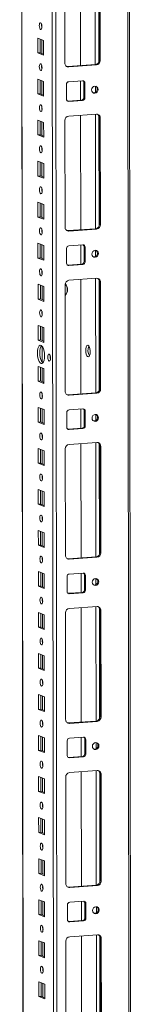
# Model space of a CAD drawing. Units: millimetres. Extents: x 18 to 11599, y -5 to 11622.
# Drawn here: x 8496 to 8563, y 2862 to 3454 of the extents above; entities that cross this region are included whole.
import ezdxf

# ---------------------------------------------------------------- set-up
doc = ezdxf.new("R2010")
doc.units = ezdxf.units.MM

msp = doc.modelspace()

# ---------------------------------------------------------------- linework, layer by layer
at = {"color": 8, "linetype": 'Continuous', "lineweight": 15}
for p, q in [((8559.763, 4429.314), (8561.988, 2557.373)), ((8498.601, 2561.559), (8496.386, 4424.84)), ((8514.535, 4426.121), (8516.798, 2522.412)), ((8518.893, 2522.273), (8516.63, 4426.269)), ((8541.427, 3495.457), (8541.509, 3426.684)), ((8543.523, 3494.566), (8543.602, 3428.138)), ((8509.397, 3449.301), (8509.396, 3450.803)), ((8509.416, 3433.405), (8509.407, 3441.644)), ((8509.427, 3424.644), (8509.425, 3426.146)), ((8509.446, 3408.748), (8509.436, 3416.986)), ((8541.524, 3413.695), (8541.528, 3410.006)), ((8509.456, 3399.986), (8509.454, 3401.488)), ((8509.475, 3384.09), (8509.465, 3392.329)), ((8541.544, 3396.826), (8541.626, 3328.053)), ((8543.64, 3395.936), (8543.719, 3329.508)), ((8509.485, 3375.328), (8509.484, 3376.831)), ((8509.504, 3359.432), (8509.494, 3367.671)), ((8509.515, 3350.671), (8509.513, 3352.173)), ((8509.534, 3334.775), (8509.524, 3343.014)), ((8509.544, 3326.013), (8509.542, 3327.515)), ((8509.563, 3310.117), (8509.553, 3318.356)), ((8541.641, 3315.065), (8541.646, 3311.375)), ((8509.573, 3301.355), (8509.572, 3302.858)), ((8541.661, 3298.195), (8541.743, 3229.422)), ((8543.758, 3297.305), (8543.837, 3230.877)), ((8509.592, 3285.459), (8509.582, 3293.698)), ((8509.603, 3276.698), (8509.601, 3278.2)), ((8509.622, 3260.802), (8509.612, 3269.041)), ((8509.637, 3247.822), (8509.626, 3257.445)), ((8509.651, 3236.144), (8509.641, 3244.383)), ((8509.661, 3227.382), (8509.659, 3228.885)), ((8509.68, 3211.486), (8509.67, 3219.725)), ((8541.759, 3216.434), (8541.763, 3212.745)), ((8509.691, 3202.725), (8509.689, 3204.227)), ((8541.779, 3199.565), (8541.86, 3130.792)), ((8543.875, 3198.674), (8543.954, 3132.246)), ((8509.709, 3186.829), (8509.7, 3195.068)), ((8509.72, 3178.067), (8509.718, 3179.569)), ((8509.739, 3162.171), (8509.729, 3170.41)), ((8509.749, 3153.409), (8509.747, 3154.912)), ((8509.768, 3137.514), (8509.758, 3145.752)), ((8509.778, 3128.752), (8509.777, 3130.254)), ((8509.797, 3112.856), (8509.788, 3121.095)), ((8541.876, 3117.803), (8541.88, 3114.114)), ((8509.808, 3104.094), (8509.806, 3105.596)), ((8509.827, 3088.198), (8509.817, 3096.437)), ((8541.896, 3100.934), (8541.978, 3032.161)), ((8543.992, 3100.044), (8544.071, 3033.616)), ((8509.837, 3079.437), (8509.835, 3080.939)), ((8509.856, 3063.541), (8509.846, 3071.779)), ((8509.866, 3054.779), (8509.865, 3056.281)), ((8509.885, 3038.883), (8509.875, 3047.122)), ((8509.896, 3030.121), (8509.894, 3031.624)), ((8509.915, 3014.225), (8509.905, 3022.464)), ((8541.993, 3019.173), (8541.997, 3015.484)), ((8509.925, 3005.464), (8509.923, 3006.966)), ((8542.013, 3002.304), (8542.095, 2933.531)), ((8544.109, 3001.413), (8544.188, 2934.985)), ((8509.944, 2989.568), (8509.934, 2997.807)), ((8509.954, 2980.806), (8509.953, 2982.308)), ((8509.973, 2964.91), (8509.963, 2973.149)), ((8509.984, 2956.148), (8509.982, 2957.651)), ((8510.003, 2940.252), (8509.993, 2948.491)), ((8510.013, 2931.491), (8510.011, 2932.993)), ((8510.032, 2915.595), (8510.022, 2923.834)), ((8542.11, 2920.542), (8542.115, 2916.853)), ((8510.042, 2906.833), (8510.04, 2908.335)), ((8542.13, 2903.673), (8542.212, 2834.9)), ((8544.227, 2902.783), (8544.306, 2836.355)), ((8510.061, 2890.937), (8510.051, 2899.176)), ((8510.072, 2882.175), (8510.07, 2883.678)), ((8510.09, 2866.279), (8510.081, 2874.518))]:
    msp.add_line(p, q, dxfattribs=at)
at = {"color": 7, "linetype": 'Continuous', "lineweight": 15}
for p, q in [((8563.006, 2525.562), (8560.743, 4429.383)), ((8496.261, 4424.831), (8498.513, 2529.607)), ((8523.255, 3427.593), (8523.179, 3491.703)), ((8532.537, 3494.829), (8532.619, 3426.056)), ((8543.871, 3429.316), (8543.795, 3493.426)), ((8544.377, 3493.199), (8544.453, 3429.089)), ((8507.027, 3433.701), (8507.017, 3442.578)), ((8507.017, 3442.578), (8510.509, 3441.214)), ((8508.4, 3442.037), (8508.41, 3433.799)), ((8510.509, 3441.214), (8510.519, 3432.337)), ((8507.027, 3433.701), (8508.41, 3433.799)), ((8510.519, 3432.337), (8507.027, 3433.701)), ((8508.41, 3433.799), (8510.518, 3432.975)), ((8524.98, 3425.517), (8541.57, 3426.688)), ((8542.152, 3426.461), (8525.562, 3425.29)), ((8541.57, 3426.688), (8542.152, 3426.461)), ((8544.453, 3429.089), (8543.871, 3429.316)), ((8525.562, 3425.29), (8524.98, 3425.517)), ((8507.056, 3409.043), (8507.046, 3417.92)), ((8507.046, 3417.92), (8510.538, 3416.556)), ((8508.429, 3417.38), (8508.439, 3409.141)), ((8510.538, 3416.556), (8510.548, 3407.679)), ((8524.203, 3405.959), (8524.192, 3414.836)), ((8525.573, 3416.413), (8533.868, 3416.998)), ((8532.63, 3416.911), (8532.643, 3405.344)), ((8534.67, 3415.844), (8535.252, 3415.616)), ((8534.681, 3406.967), (8534.67, 3415.844)), ((8535.252, 3415.616), (8535.263, 3406.74)), ((8507.056, 3409.043), (8508.439, 3409.141)), ((8510.548, 3407.679), (8507.056, 3409.043)), ((8508.439, 3409.141), (8510.548, 3408.317)), ((8524.763, 3404.81), (8525.005, 3404.804)), ((8525.005, 3404.804), (8533.3, 3405.39)), ((8525.587, 3404.577), (8525.005, 3404.804)), ((8533.882, 3405.163), (8525.587, 3404.577)), ((8533.882, 3405.163), (8533.3, 3405.39)), ((8535.263, 3406.74), (8534.681, 3406.967)), ((8525.597, 3395.7), (8542.187, 3396.871)), ((8507.086, 3384.386), (8507.075, 3393.262)), ((8507.075, 3393.262), (8510.567, 3391.898)), ((8508.458, 3392.722), (8508.468, 3384.483)), ((8510.567, 3391.898), (8510.578, 3383.022)), ((8523.372, 3328.962), (8523.296, 3393.072)), ((8532.654, 3396.198), (8532.736, 3327.425)), ((8544.494, 3394.568), (8543.912, 3394.796)), ((8543.989, 3330.686), (8543.912, 3394.796)), ((8544.494, 3394.568), (8544.571, 3330.458)), ((8507.086, 3384.386), (8508.468, 3384.483)), ((8510.578, 3383.022), (8507.086, 3384.386)), ((8508.468, 3384.483), (8510.577, 3383.66)), ((8507.115, 3359.728), (8507.104, 3368.605)), ((8507.104, 3368.605), (8510.597, 3367.241)), ((8508.488, 3368.064), (8508.497, 3359.826)), ((8510.597, 3367.241), (8510.607, 3358.364)), ((8507.115, 3359.728), (8508.497, 3359.826)), ((8510.607, 3358.364), (8507.115, 3359.728)), ((8508.497, 3359.826), (8510.606, 3359.002)), ((8507.144, 3335.07), (8507.134, 3343.947)), ((8507.134, 3343.947), (8510.626, 3342.583)), ((8508.517, 3343.407), (8508.527, 3335.168)), ((8510.626, 3342.583), (8510.636, 3333.706)), ((8507.144, 3335.07), (8508.527, 3335.168)), ((8510.636, 3333.706), (8507.144, 3335.07)), ((8508.527, 3335.168), (8510.636, 3334.344)), ((8525.098, 3326.886), (8541.687, 3328.057)), ((8525.68, 3326.659), (8525.098, 3326.886)), ((8542.269, 3327.83), (8525.68, 3326.659)), ((8541.687, 3328.057), (8542.269, 3327.83)), ((8544.571, 3330.458), (8543.989, 3330.686)), ((8507.174, 3310.413), (8507.163, 3319.289)), ((8507.163, 3319.289), (8510.655, 3317.925)), ((8508.546, 3318.749), (8508.556, 3310.51)), ((8510.655, 3317.925), (8510.666, 3309.049)), ((8524.32, 3307.328), (8524.309, 3316.205)), ((8525.69, 3317.782), (8533.985, 3318.368)), ((8532.747, 3318.28), (8532.761, 3306.713)), ((8534.787, 3317.213), (8535.369, 3316.986)), ((8534.798, 3308.336), (8534.787, 3317.213)), ((8535.369, 3316.986), (8535.38, 3308.109)), ((8507.174, 3310.413), (8508.556, 3310.51)), ((8510.666, 3309.049), (8507.174, 3310.413)), ((8508.556, 3310.51), (8510.665, 3309.687)), ((8535.38, 3308.109), (8534.798, 3308.336)), ((8524.88, 3306.18), (8525.122, 3306.174)), ((8525.122, 3306.174), (8533.417, 3306.759)), ((8525.704, 3305.947), (8525.122, 3306.174)), ((8533.999, 3306.532), (8525.704, 3305.947)), ((8533.999, 3306.532), (8533.417, 3306.759)), ((8525.715, 3297.07), (8542.304, 3298.241)), ((8532.772, 3297.568), (8532.853, 3228.795)), ((8507.203, 3285.755), (8507.192, 3294.632)), ((8507.192, 3294.632), (8510.684, 3293.268)), ((8508.576, 3294.092), (8508.585, 3285.853)), ((8510.684, 3293.268), (8510.695, 3284.391)), ((8523.49, 3230.332), (8523.414, 3294.441)), ((8544.612, 3295.938), (8544.03, 3296.165)), ((8544.106, 3232.055), (8544.03, 3296.165)), ((8544.612, 3295.938), (8544.688, 3231.828)), ((8507.203, 3285.755), (8508.585, 3285.853)), ((8510.695, 3284.391), (8507.203, 3285.755)), ((8508.585, 3285.853), (8510.694, 3285.029)), ((8507.232, 3261.097), (8507.222, 3269.974)), ((8507.222, 3269.974), (8510.714, 3268.61)), ((8508.605, 3269.434), (8508.615, 3261.195)), ((8510.714, 3268.61), (8510.724, 3259.733)), ((8507.232, 3261.097), (8508.615, 3261.195)), ((8510.724, 3259.733), (8507.232, 3261.097)), ((8508.615, 3261.195), (8510.724, 3260.371)), ((8507.262, 3236.44), (8507.251, 3245.317)), ((8507.251, 3245.317), (8510.743, 3243.953)), ((8508.634, 3244.776), (8508.644, 3236.537)), ((8510.743, 3243.953), (8510.754, 3235.076)), ((8507.262, 3236.44), (8508.644, 3236.537)), ((8510.754, 3235.076), (8507.262, 3236.44)), ((8508.644, 3236.537), (8510.753, 3235.714)), ((8544.688, 3231.828), (8544.106, 3232.055)), ((8525.215, 3228.256), (8541.805, 3229.427)), ((8525.797, 3228.028), (8525.215, 3228.256)), ((8542.387, 3229.199), (8525.797, 3228.028)), ((8541.805, 3229.427), (8542.387, 3229.199)), ((8507.291, 3211.782), (8507.28, 3220.659)), ((8507.28, 3220.659), (8510.772, 3219.295)), ((8508.664, 3220.119), (8508.673, 3211.88)), ((8525.807, 3219.152), (8534.102, 3219.737)), ((8532.864, 3219.65), (8532.878, 3208.082)), ((8510.772, 3219.295), (8510.783, 3210.418)), ((8524.437, 3208.698), (8524.427, 3217.575)), ((8534.904, 3218.583), (8535.486, 3218.355)), ((8534.915, 3209.706), (8534.904, 3218.583)), ((8535.486, 3218.355), (8535.497, 3209.479)), ((8507.291, 3211.782), (8508.673, 3211.88)), ((8510.783, 3210.418), (8507.291, 3211.782)), ((8508.673, 3211.88), (8510.782, 3211.056)), ((8524.997, 3207.549), (8525.239, 3207.543)), ((8525.239, 3207.543), (8533.534, 3208.129)), ((8525.821, 3207.316), (8525.239, 3207.543)), ((8534.116, 3207.901), (8525.821, 3207.316)), ((8534.116, 3207.901), (8533.534, 3208.129)), ((8535.497, 3209.479), (8534.915, 3209.706)), ((8507.32, 3187.124), (8507.31, 3196.001)), ((8507.31, 3196.001), (8510.802, 3194.637)), ((8523.607, 3131.701), (8523.531, 3195.811)), ((8525.832, 3198.439), (8542.422, 3199.61)), ((8532.889, 3198.937), (8532.971, 3130.164)), ((8544.729, 3197.307), (8544.147, 3197.534)), ((8544.223, 3133.425), (8544.147, 3197.534)), ((8544.729, 3197.307), (8544.805, 3133.197)), ((8508.693, 3195.461), (8508.703, 3187.222)), ((8510.802, 3194.637), (8510.812, 3185.761)), ((8507.32, 3187.124), (8508.703, 3187.222)), ((8510.812, 3185.761), (8507.32, 3187.124)), ((8508.703, 3187.222), (8510.811, 3186.398)), ((8507.349, 3162.467), (8507.339, 3171.344)), ((8507.339, 3171.344), (8510.831, 3169.98)), ((8508.722, 3170.803), (8508.732, 3162.564)), ((8510.831, 3169.98), (8510.842, 3161.103)), ((8507.349, 3162.467), (8508.732, 3162.564)), ((8510.842, 3161.103), (8507.349, 3162.467)), ((8508.732, 3162.564), (8510.841, 3161.741)), ((8507.379, 3137.809), (8507.368, 3146.686)), ((8507.368, 3146.686), (8510.86, 3145.322)), ((8508.751, 3146.146), (8508.761, 3137.907)), ((8510.86, 3145.322), (8510.871, 3136.445)), ((8507.379, 3137.809), (8508.761, 3137.907)), ((8510.871, 3136.445), (8507.379, 3137.809)), ((8508.761, 3137.907), (8510.87, 3137.083)), ((8525.332, 3129.625), (8541.922, 3130.796)), ((8542.504, 3130.569), (8525.914, 3129.398)), ((8541.922, 3130.796), (8542.504, 3130.569)), ((8544.805, 3133.197), (8544.223, 3133.425)), ((8525.914, 3129.398), (8525.332, 3129.625)), ((8507.408, 3113.152), (8507.397, 3122.028)), ((8507.397, 3122.028), (8510.89, 3120.664)), ((8508.781, 3121.488), (8508.791, 3113.249)), ((8510.89, 3120.664), (8510.9, 3111.788)), ((8524.554, 3110.067), (8524.544, 3118.944)), ((8525.925, 3120.521), (8534.219, 3121.107)), ((8532.981, 3121.019), (8532.995, 3109.452)), ((8535.022, 3119.952), (8535.604, 3119.725)), ((8535.032, 3111.075), (8535.022, 3119.952)), ((8535.604, 3119.725), (8535.614, 3110.848)), ((8507.408, 3113.152), (8508.791, 3113.249)), ((8510.9, 3111.788), (8507.408, 3113.152)), ((8508.791, 3113.249), (8510.899, 3112.425)), ((8525.115, 3108.918), (8525.357, 3108.913)), ((8525.357, 3108.913), (8533.651, 3109.498)), ((8525.939, 3108.685), (8525.357, 3108.913)), ((8534.233, 3109.271), (8525.939, 3108.685)), ((8534.233, 3109.271), (8533.651, 3109.498)), ((8535.614, 3110.848), (8535.032, 3111.075)), ((8525.949, 3099.809), (8542.539, 3100.98)), ((8507.437, 3088.494), (8507.427, 3097.371)), ((8507.427, 3097.371), (8510.919, 3096.007)), ((8508.81, 3096.83), (8508.82, 3088.592)), ((8510.919, 3096.007), (8510.929, 3087.13)), ((8523.724, 3033.07), (8523.648, 3097.18)), ((8533.006, 3100.307), (8533.088, 3031.534)), ((8544.846, 3098.677), (8544.264, 3098.904)), ((8544.34, 3034.794), (8544.264, 3098.904)), ((8544.846, 3098.677), (8544.922, 3034.567)), ((8507.437, 3088.494), (8508.82, 3088.592)), ((8510.929, 3087.13), (8507.437, 3088.494)), ((8508.82, 3088.592), (8510.929, 3087.768)), ((8507.467, 3063.836), (8507.456, 3072.713)), ((8507.456, 3072.713), (8510.948, 3071.349)), ((8508.839, 3072.173), (8508.849, 3063.934)), ((8510.948, 3071.349), (8510.959, 3062.472)), ((8507.467, 3063.836), (8508.849, 3063.934)), ((8510.959, 3062.472), (8507.467, 3063.836)), ((8508.849, 3063.934), (8510.958, 3063.11)), ((8507.496, 3039.179), (8507.485, 3048.055)), ((8507.485, 3048.055), (8510.978, 3046.691)), ((8508.869, 3047.515), (8508.878, 3039.276)), ((8510.978, 3046.691), (8510.988, 3037.815)), ((8507.496, 3039.179), (8508.878, 3039.276)), ((8510.988, 3037.815), (8507.496, 3039.179)), ((8508.878, 3039.276), (8510.987, 3038.453)), ((8525.449, 3030.995), (8542.039, 3032.166)), ((8526.031, 3030.767), (8525.449, 3030.995)), ((8542.621, 3031.938), (8526.031, 3030.767)), ((8542.039, 3032.166), (8542.621, 3031.938)), ((8544.922, 3034.567), (8544.34, 3034.794)), ((8507.525, 3014.521), (8507.515, 3023.398)), ((8507.515, 3023.398), (8511.007, 3022.034)), ((8508.898, 3022.857), (8508.908, 3014.619)), ((8511.007, 3022.034), (8511.017, 3013.157)), ((8524.672, 3011.437), (8524.661, 3020.313)), ((8526.042, 3021.89), (8534.337, 3022.476)), ((8533.099, 3022.389), (8533.112, 3010.821)), ((8535.139, 3021.321), (8535.721, 3021.094)), ((8535.149, 3012.445), (8535.139, 3021.321)), ((8535.721, 3021.094), (8535.731, 3012.217)), ((8507.525, 3014.521), (8508.908, 3014.619)), ((8511.017, 3013.157), (8507.525, 3014.521)), ((8508.908, 3014.619), (8511.017, 3013.795)), ((8535.731, 3012.217), (8535.149, 3012.445)), ((8525.232, 3010.288), (8525.474, 3010.282)), ((8525.474, 3010.282), (8533.769, 3010.868)), ((8526.056, 3010.055), (8525.474, 3010.282)), ((8534.351, 3010.64), (8526.056, 3010.055)), ((8534.351, 3010.64), (8533.769, 3010.868)), ((8526.066, 3001.178), (8542.656, 3002.349)), ((8533.123, 3001.676), (8533.205, 2932.903)), ((8507.555, 2989.863), (8507.544, 2998.74)), ((8507.544, 2998.74), (8511.036, 2997.376)), ((8508.927, 2998.2), (8508.937, 2989.961)), ((8511.036, 2997.376), (8511.047, 2988.499)), ((8523.841, 2934.44), (8523.765, 2998.55)), ((8544.963, 3000.046), (8544.381, 3000.273)), ((8544.457, 2936.163), (8544.381, 3000.273)), ((8544.963, 3000.046), (8545.039, 2935.936)), ((8507.555, 2989.863), (8508.937, 2989.961)), ((8511.047, 2988.499), (8507.555, 2989.863)), ((8508.937, 2989.961), (8511.046, 2989.137)), ((8507.584, 2965.206), (8507.573, 2974.082)), ((8507.573, 2974.082), (8511.065, 2972.718)), ((8508.957, 2973.542), (8508.966, 2965.303)), ((8511.065, 2972.718), (8511.076, 2963.842)), ((8507.584, 2965.206), (8508.966, 2965.303)), ((8511.076, 2963.842), (8507.584, 2965.206)), ((8508.966, 2965.303), (8511.075, 2964.48)), ((8507.613, 2940.548), (8507.603, 2949.425)), ((8507.603, 2949.425), (8511.095, 2948.061)), ((8508.986, 2948.885), (8508.996, 2940.646)), ((8511.095, 2948.061), (8511.105, 2939.184)), ((8507.613, 2940.548), (8508.996, 2940.646)), ((8511.105, 2939.184), (8507.613, 2940.548)), ((8508.996, 2940.646), (8511.105, 2939.822)), ((8545.039, 2935.936), (8544.457, 2936.163)), ((8525.566, 2932.364), (8542.156, 2933.535)), ((8526.148, 2932.137), (8525.566, 2932.364)), ((8542.738, 2933.308), (8526.148, 2932.137)), ((8542.156, 2933.535), (8542.738, 2933.308)), ((8507.643, 2915.89), (8507.632, 2924.767)), ((8507.632, 2924.767), (8511.124, 2923.403)), ((8509.015, 2924.227), (8509.025, 2915.988)), ((8526.159, 2923.26), (8534.454, 2923.845)), ((8533.216, 2923.758), (8533.23, 2912.191)), ((8511.124, 2923.403), (8511.135, 2914.526)), ((8524.789, 2912.806), (8524.778, 2921.683)), ((8535.256, 2922.691), (8535.838, 2922.464)), ((8535.267, 2913.814), (8535.256, 2922.691)), ((8535.838, 2922.464), (8535.849, 2913.587)), ((8507.643, 2915.89), (8509.025, 2915.988)), ((8511.135, 2914.526), (8507.643, 2915.89)), ((8509.025, 2915.988), (8511.134, 2915.164)), ((8525.349, 2911.657), (8525.591, 2911.652)), ((8525.591, 2911.652), (8533.886, 2912.237)), ((8526.173, 2911.424), (8525.591, 2911.652)), ((8534.468, 2912.01), (8526.173, 2911.424)), ((8534.468, 2912.01), (8533.886, 2912.237)), ((8535.849, 2913.587), (8535.267, 2913.814)), ((8507.672, 2891.233), (8507.661, 2900.11)), ((8507.661, 2900.11), (8511.153, 2898.746)), ((8523.959, 2835.809), (8523.882, 2899.919)), ((8526.184, 2902.547), (8542.773, 2903.719)), ((8533.24, 2903.046), (8533.322, 2834.273)), ((8545.08, 2901.415), (8544.498, 2901.643)), ((8544.575, 2837.533), (8544.498, 2901.643)), ((8545.08, 2901.415), (8545.157, 2837.306)), ((8509.044, 2899.569), (8509.054, 2891.33)), ((8511.153, 2898.746), (8511.164, 2889.869)), ((8507.672, 2891.233), (8509.054, 2891.33)), ((8511.164, 2889.869), (8507.672, 2891.233)), ((8509.054, 2891.33), (8511.163, 2890.507)), ((8507.701, 2866.575), (8507.691, 2875.452)), ((8507.691, 2875.452), (8511.183, 2874.088)), ((8509.074, 2874.912), (8509.084, 2866.673)), ((8511.183, 2874.088), (8511.193, 2865.211)), ((8507.701, 2866.575), (8509.084, 2866.673)), ((8511.193, 2865.211), (8507.701, 2866.575)), ((8509.084, 2866.673), (8511.192, 2865.849))]:
    msp.add_line(p, q, dxfattribs=at)
at = {"color": 7, "linetype": 'Continuous', "lineweight": 15, "flags": 128}
for points in [[(8508.756, 3447.715), (8508.444, 3447.994), (8508.179, 3448.547), (8508.001, 3449.288), (8507.938, 3450.104), (8507.999, 3450.873), (8508.175, 3451.476), (8508.439, 3451.822), (8508.751, 3451.857), (8509.063, 3451.578), (8509.328, 3451.026), (8509.505, 3450.285), (8509.568, 3449.468), (8509.507, 3448.699), (8509.331, 3448.096), (8509.067, 3447.751), (8508.756, 3447.715)], [(8508.785, 3423.057), (8508.473, 3423.337), (8508.208, 3423.889), (8508.031, 3424.63), (8507.968, 3425.447), (8508.029, 3426.215), (8508.205, 3426.818), (8508.468, 3427.164), (8508.78, 3427.2), (8509.092, 3426.92), (8509.357, 3426.368), (8509.534, 3425.627), (8509.597, 3424.81), (8509.536, 3424.042), (8509.36, 3423.439), (8509.097, 3423.093), (8508.785, 3423.057)], [(8524.367, 3425.562), (8524.531, 3425.533), (8524.98, 3425.517)], [(8543.207, 3411.739), (8543.058, 3410.927), (8542.635, 3410.217), (8542, 3409.717), (8541.251, 3409.505), (8540.501, 3409.612), (8539.865, 3410.021), (8539.44, 3410.671), (8539.29, 3411.463), (8539.438, 3412.275), (8539.861, 3412.985), (8540.496, 3413.484), (8541.246, 3413.697), (8541.995, 3413.59), (8542.631, 3413.181), (8543.056, 3412.531), (8543.207, 3411.739)], [(8508.814, 3398.4), (8508.502, 3398.679), (8508.237, 3399.231), (8508.06, 3399.972), (8507.997, 3400.789), (8508.058, 3401.558), (8508.234, 3402.16), (8508.498, 3402.506), (8508.809, 3402.542), (8509.121, 3402.263), (8509.386, 3401.71), (8509.564, 3400.969), (8509.627, 3400.153), (8509.566, 3399.384), (8509.39, 3398.781), (8509.126, 3398.435), (8508.814, 3398.4)], [(8508.844, 3373.742), (8508.532, 3374.021), (8508.267, 3374.574), (8508.089, 3375.315), (8508.026, 3376.131), (8508.087, 3376.9), (8508.263, 3377.503), (8508.527, 3377.849), (8508.839, 3377.884), (8509.151, 3377.605), (8509.416, 3377.053), (8509.593, 3376.312), (8509.656, 3375.495), (8509.595, 3374.727), (8509.419, 3374.124), (8509.155, 3373.778), (8508.844, 3373.742)], [(8508.873, 3349.084), (8508.561, 3349.364), (8508.296, 3349.916), (8508.119, 3350.657), (8508.056, 3351.474), (8508.117, 3352.242), (8508.293, 3352.845), (8508.556, 3353.191), (8508.868, 3353.227), (8509.18, 3352.947), (8509.445, 3352.395), (8509.622, 3351.654), (8509.685, 3350.837), (8509.624, 3350.069), (8509.448, 3349.466), (8509.185, 3349.12), (8508.873, 3349.084)], [(8508.902, 3324.427), (8508.59, 3324.706), (8508.325, 3325.258), (8508.148, 3325.999), (8508.085, 3326.816), (8508.146, 3327.585), (8508.322, 3328.188), (8508.586, 3328.533), (8508.897, 3328.569), (8509.209, 3328.29), (8509.474, 3327.737), (8509.652, 3326.997), (8509.715, 3326.18), (8509.653, 3325.411), (8509.478, 3324.808), (8509.214, 3324.463), (8508.902, 3324.427)], [(8524.485, 3326.932), (8524.648, 3326.902), (8525.098, 3326.886)], [(8543.324, 3313.109), (8543.176, 3312.296), (8542.752, 3311.586), (8542.117, 3311.087), (8541.368, 3310.874), (8540.618, 3310.981), (8539.982, 3311.391), (8539.557, 3312.041), (8539.407, 3312.832), (8539.555, 3313.645), (8539.979, 3314.355), (8540.613, 3314.854), (8541.363, 3315.066), (8542.112, 3314.96), (8542.748, 3314.55), (8543.174, 3313.9), (8543.324, 3313.109)], [(8508.931, 3299.769), (8508.619, 3300.048), (8508.355, 3300.601), (8508.177, 3301.342), (8508.114, 3302.159), (8508.175, 3302.927), (8508.351, 3303.53), (8508.615, 3303.876), (8508.927, 3303.912), (8509.239, 3303.632), (8509.503, 3303.08), (8509.681, 3302.339), (8509.744, 3301.522), (8509.683, 3300.754), (8509.507, 3300.151), (8509.243, 3299.805), (8508.931, 3299.769)], [(8508.961, 3275.111), (8508.649, 3275.391), (8508.384, 3275.943), (8508.206, 3276.684), (8508.144, 3277.501), (8508.205, 3278.269), (8508.38, 3278.872), (8508.644, 3279.218), (8508.956, 3279.254), (8509.268, 3278.974), (8509.533, 3278.422), (8509.71, 3277.681), (8509.773, 3276.864), (8509.712, 3276.096), (8509.536, 3275.493), (8509.272, 3275.147), (8508.961, 3275.111)], [(8508.994, 3247.1), (8508.442, 3247.501), (8507.926, 3248.244), (8507.483, 3249.279), (8507.143, 3250.535), (8506.928, 3251.926), (8506.854, 3253.359), (8506.925, 3254.734), (8507.136, 3255.959), (8507.474, 3256.95), (8507.915, 3257.64), (8508.429, 3257.981), (8508.981, 3257.95), (8509.534, 3257.549), (8510.049, 3256.806), (8510.492, 3255.771), (8510.833, 3254.515), (8511.047, 3253.124), (8511.122, 3251.691), (8511.051, 3250.316), (8510.839, 3249.091), (8510.501, 3248.1), (8510.06, 3247.41), (8509.546, 3247.069), (8508.994, 3247.1)], [(8509.313, 3257.754), (8509.298, 3257.737), (8508.857, 3257.048), (8508.519, 3256.057), (8508.307, 3254.832), (8508.236, 3253.456), (8508.31, 3252.024), (8508.525, 3250.632), (8508.866, 3249.376), (8509.309, 3248.341), (8509.824, 3247.598), (8510.045, 3247.394)], [(8537.094, 3257.961), (8536.653, 3257.947), (8536.261, 3257.559), (8535.959, 3256.841), (8535.781, 3255.871), (8535.745, 3254.753), (8535.856, 3253.608), (8536.102, 3252.561), (8536.455, 3251.726), (8536.879, 3251.192), (8537.326, 3251.017), (8537.748, 3251.221), (8538.1, 3251.781), (8538.343, 3252.637), (8538.452, 3253.696), (8538.414, 3254.842), (8538.233, 3255.953), (8537.929, 3256.908), (8537.535, 3257.602), (8537.094, 3257.961)], [(8513.84, 3248.535), (8513.525, 3248.817), (8513.257, 3249.376), (8513.077, 3250.126), (8513.013, 3250.953), (8513.075, 3251.73), (8513.253, 3252.34), (8513.52, 3252.69), (8513.835, 3252.726), (8514.151, 3252.444), (8514.419, 3251.885), (8514.599, 3251.135), (8514.662, 3250.309), (8514.6, 3249.531), (8514.423, 3248.921), (8514.156, 3248.571), (8513.84, 3248.535)], [(8509.019, 3225.796), (8508.707, 3226.076), (8508.443, 3226.628), (8508.265, 3227.369), (8508.202, 3228.186), (8508.263, 3228.954), (8508.439, 3229.557), (8508.703, 3229.903), (8509.014, 3229.939), (8509.326, 3229.659), (8509.591, 3229.107), (8509.769, 3228.366), (8509.832, 3227.549), (8509.771, 3226.781), (8509.595, 3226.178), (8509.331, 3225.832), (8509.019, 3225.796)], [(8524.602, 3228.301), (8524.765, 3228.271), (8525.215, 3228.256)], [(8543.441, 3214.478), (8543.293, 3213.665), (8542.869, 3212.956), (8542.234, 3212.456), (8541.485, 3212.244), (8540.735, 3212.351), (8540.099, 3212.76), (8539.674, 3213.41), (8539.524, 3214.202), (8539.672, 3215.014), (8540.096, 3215.724), (8540.731, 3216.223), (8541.48, 3216.436), (8542.23, 3216.329), (8542.866, 3215.92), (8543.291, 3215.27), (8543.441, 3214.478)], [(8509.049, 3201.138), (8508.737, 3201.418), (8508.472, 3201.97), (8508.294, 3202.711), (8508.231, 3203.528), (8508.293, 3204.296), (8508.468, 3204.899), (8508.732, 3205.245), (8509.044, 3205.281), (8509.356, 3205.001), (8509.621, 3204.449), (8509.798, 3203.708), (8509.861, 3202.891), (8509.8, 3202.123), (8509.624, 3201.52), (8509.36, 3201.174), (8509.049, 3201.138)], [(8509.078, 3176.481), (8508.766, 3176.76), (8508.501, 3177.313), (8508.324, 3178.053), (8508.261, 3178.87), (8508.322, 3179.639), (8508.498, 3180.242), (8508.761, 3180.587), (8509.073, 3180.623), (8509.385, 3180.344), (8509.65, 3179.792), (8509.827, 3179.051), (8509.89, 3178.234), (8509.829, 3177.465), (8509.653, 3176.862), (8509.39, 3176.517), (8509.078, 3176.481)], [(8509.107, 3151.823), (8508.795, 3152.103), (8508.53, 3152.655), (8508.353, 3153.396), (8508.29, 3154.213), (8508.351, 3154.981), (8508.527, 3155.584), (8508.791, 3155.93), (8509.102, 3155.966), (8509.414, 3155.686), (8509.679, 3155.134), (8509.857, 3154.393), (8509.92, 3153.576), (8509.859, 3152.808), (8509.683, 3152.205), (8509.419, 3151.859), (8509.107, 3151.823)], [(8509.137, 3127.166), (8508.825, 3127.445), (8508.56, 3127.997), (8508.382, 3128.738), (8508.319, 3129.555), (8508.38, 3130.323), (8508.556, 3130.926), (8508.82, 3131.272), (8509.132, 3131.308), (8509.444, 3131.029), (8509.709, 3130.476), (8509.886, 3129.735), (8509.949, 3128.919), (8509.888, 3128.15), (8509.712, 3127.547), (8509.448, 3127.201), (8509.137, 3127.166)], [(8524.719, 3129.671), (8524.882, 3129.641), (8525.332, 3129.625)], [(8543.558, 3115.847), (8543.41, 3115.035), (8542.986, 3114.325), (8542.351, 3113.826), (8541.602, 3113.613), (8540.853, 3113.72), (8540.217, 3114.129), (8539.791, 3114.779), (8539.641, 3115.571), (8539.789, 3116.384), (8540.213, 3117.093), (8540.848, 3117.593), (8541.597, 3117.805), (8542.347, 3117.698), (8542.983, 3117.289), (8543.408, 3116.639), (8543.558, 3115.847)], [(8509.166, 3102.508), (8508.854, 3102.787), (8508.589, 3103.34), (8508.412, 3104.081), (8508.349, 3104.897), (8508.41, 3105.666), (8508.586, 3106.269), (8508.849, 3106.614), (8509.161, 3106.65), (8509.473, 3106.371), (8509.738, 3105.819), (8509.915, 3105.078), (8509.978, 3104.261), (8509.917, 3103.492), (8509.741, 3102.889), (8509.478, 3102.544), (8509.166, 3102.508)], [(8509.195, 3077.85), (8508.883, 3078.13), (8508.618, 3078.682), (8508.441, 3079.423), (8508.378, 3080.24), (8508.439, 3081.008), (8508.615, 3081.611), (8508.879, 3081.957), (8509.19, 3081.993), (8509.502, 3081.713), (8509.767, 3081.161), (8509.945, 3080.42), (8510.008, 3079.603), (8509.947, 3078.835), (8509.771, 3078.232), (8509.507, 3077.886), (8509.195, 3077.85)], [(8509.225, 3053.193), (8508.913, 3053.472), (8508.648, 3054.024), (8508.47, 3054.765), (8508.407, 3055.582), (8508.468, 3056.351), (8508.644, 3056.953), (8508.908, 3057.299), (8509.22, 3057.335), (8509.532, 3057.056), (8509.797, 3056.503), (8509.974, 3055.762), (8510.037, 3054.946), (8509.976, 3054.177), (8509.8, 3053.574), (8509.536, 3053.228), (8509.225, 3053.193)], [(8509.254, 3028.535), (8508.942, 3028.814), (8508.677, 3029.367), (8508.5, 3030.108), (8508.437, 3030.924), (8508.498, 3031.693), (8508.673, 3032.296), (8508.937, 3032.642), (8509.249, 3032.677), (8509.561, 3032.398), (8509.826, 3031.846), (8510.003, 3031.105), (8510.066, 3030.288), (8510.005, 3029.52), (8509.829, 3028.917), (8509.565, 3028.571), (8509.254, 3028.535)], [(8524.836, 3031.04), (8525, 3031.01), (8525.449, 3030.995)], [(8543.675, 3017.217), (8543.527, 3016.404), (8543.104, 3015.694), (8542.469, 3015.195), (8541.719, 3014.983), (8540.97, 3015.089), (8540.334, 3015.499), (8539.908, 3016.149), (8539.758, 3016.94), (8539.907, 3017.753), (8540.33, 3018.463), (8540.965, 3018.962), (8541.714, 3019.175), (8542.464, 3019.068), (8543.1, 3018.658), (8543.525, 3018.008), (8543.675, 3017.217)], [(8509.283, 3003.877), (8508.971, 3004.157), (8508.706, 3004.709), (8508.529, 3005.45), (8508.466, 3006.267), (8508.527, 3007.035), (8508.703, 3007.638), (8508.967, 3007.984), (8509.278, 3008.02), (8509.59, 3007.74), (8509.855, 3007.188), (8510.033, 3006.447), (8510.096, 3005.63), (8510.034, 3004.862), (8509.859, 3004.259), (8509.595, 3003.913), (8509.283, 3003.877)], [(8509.312, 2979.22), (8509, 2979.499), (8508.736, 2980.051), (8508.558, 2980.792), (8508.495, 2981.609), (8508.556, 2982.378), (8508.732, 2982.981), (8508.996, 2983.326), (8509.308, 2983.362), (8509.62, 2983.083), (8509.884, 2982.53), (8510.062, 2981.79), (8510.125, 2980.973), (8510.064, 2980.204), (8509.888, 2979.601), (8509.624, 2979.256), (8509.312, 2979.22)], [(8509.342, 2954.562), (8509.03, 2954.841), (8508.765, 2955.394), (8508.587, 2956.135), (8508.524, 2956.952), (8508.586, 2957.72), (8508.761, 2958.323), (8509.025, 2958.669), (8509.337, 2958.705), (8509.649, 2958.425), (8509.914, 2957.873), (8510.091, 2957.132), (8510.154, 2956.315), (8510.093, 2955.547), (8509.917, 2954.944), (8509.653, 2954.598), (8509.342, 2954.562)], [(8509.371, 2929.904), (8509.059, 2930.184), (8508.794, 2930.736), (8508.617, 2931.477), (8508.554, 2932.294), (8508.615, 2933.062), (8508.791, 2933.665), (8509.055, 2934.011), (8509.366, 2934.047), (8509.678, 2933.767), (8509.943, 2933.215), (8510.12, 2932.474), (8510.183, 2931.657), (8510.122, 2930.889), (8509.947, 2930.286), (8509.683, 2929.94), (8509.371, 2929.904)], [(8524.954, 2932.41), (8525.117, 2932.38), (8525.566, 2932.364)], [(8543.793, 2918.586), (8543.645, 2917.774), (8543.221, 2917.064), (8542.586, 2916.565), (8541.837, 2916.352), (8541.087, 2916.459), (8540.451, 2916.868), (8540.026, 2917.518), (8539.876, 2918.31), (8540.024, 2919.122), (8540.448, 2919.832), (8541.082, 2920.332), (8541.832, 2920.544), (8542.581, 2920.437), (8543.217, 2920.028), (8543.643, 2919.378), (8543.793, 2918.586)], [(8509.4, 2905.247), (8509.088, 2905.526), (8508.824, 2906.078), (8508.646, 2906.819), (8508.583, 2907.636), (8508.644, 2908.405), (8508.82, 2909.008), (8509.084, 2909.353), (8509.395, 2909.389), (8509.707, 2909.11), (8509.972, 2908.558), (8510.15, 2907.817), (8510.213, 2907), (8510.152, 2906.231), (8509.976, 2905.628), (8509.712, 2905.283), (8509.4, 2905.247)], [(8509.43, 2880.589), (8509.118, 2880.869), (8508.853, 2881.421), (8508.675, 2882.162), (8508.612, 2882.979), (8508.673, 2883.747), (8508.849, 2884.35), (8509.113, 2884.696), (8509.425, 2884.732), (8509.737, 2884.452), (8510.002, 2883.9), (8510.179, 2883.159), (8510.242, 2882.342), (8510.181, 2881.574), (8510.005, 2880.971), (8509.741, 2880.625), (8509.43, 2880.589)]]:
    msp.add_lwpolyline(points, dxfattribs=at)
at = {"color": 7, "linetype": 'Continuous', "lineweight": 15}
for centre, radius, start, end in [((8514.444, 3450.188), 5.124, 172.073083, 196.002309), ((8525.458, 3427.492), 2.205, 177.394651, 272.703421), ((8541.278, 3429.265), 2.594, 276.464084, 1.130817), ((8541.86, 3429.038), 2.594, 276.464084, 1.130817), ((8514.474, 3425.53), 5.124, 172.073113, 196.002279), ((8525.748, 3414.866), 1.556, 96.464084, 181.130817), ((8533.93, 3415.677), 1.323, 357.394651, 92.703421), ((8533.271, 3415.872), 1.399, 358.82582, 53.170321), ((8540.481, 3411.887), 2.145, 262.324754, 2.112148), ((8540.665, 3412.016), 1.961, 358.563197, 57.431961), ((8525.525, 3405.899), 1.323, 177.394651, 272.703421), ((8533.125, 3406.936), 1.556, 276.464084, 1.130817), ((8533.707, 3406.709), 1.556, 276.464084, 1.130817), ((8514.503, 3400.873), 5.124, 172.073083, 196.002309), ((8542.291, 3394.669), 2.205, 357.394651, 92.703421), ((8525.889, 3393.123), 2.594, 96.464084, 181.130817), ((8541.609, 3394.854), 2.304, 358.558018, 58.871129), ((8514.532, 3376.215), 5.124, 172.073055, 196.002336), ((8514.562, 3351.557), 5.124, 172.073083, 196.002309), ((8514.591, 3326.9), 5.124, 172.073083, 196.002309), ((8525.576, 3328.862), 2.205, 177.394651, 272.703421), ((8541.395, 3330.635), 2.594, 276.464084, 1.130817), ((8541.977, 3330.407), 2.594, 276.464084, 1.130817), ((8525.865, 3316.236), 1.556, 96.464084, 181.130817), ((8534.047, 3317.046), 1.323, 357.394651, 92.703421), ((8533.388, 3317.242), 1.399, 358.82582, 53.170321), ((8540.782, 3313.385), 1.961, 358.563197, 57.431961), ((8533.242, 3308.306), 1.556, 276.464084, 1.130817), ((8533.824, 3308.078), 1.556, 276.464084, 1.130817), ((8540.598, 3313.257), 2.145, 262.324754, 2.112148), ((8514.619, 3302.242), 5.123, 172.03678, 196.003514), ((8525.642, 3307.268), 1.323, 177.394651, 272.703421), ((8526.007, 3294.493), 2.594, 96.464084, 181.130817), ((8542.408, 3296.038), 2.205, 357.394651, 92.703421), ((8541.726, 3296.223), 2.304, 358.558018, 58.871129), ((8519.704, 3291.479), 5.161, 316.069256, 43.540463), ((8514.65, 3277.584), 5.124, 172.07306, 196.002331), ((8543.754, 3254.979), 6.688, 157.434822, 210.640569), ((8519.556, 3251.034), 5.161, 171.608095, 196.467296), ((8541.513, 3232.004), 2.594, 276.464084, 1.130817), ((8542.095, 3231.777), 2.594, 276.464084, 1.130817), ((8514.708, 3228.269), 5.124, 172.073083, 196.002309), ((8525.693, 3230.231), 2.205, 177.394651, 272.703421), ((8534.165, 3218.415), 1.323, 357.394651, 92.703421), ((8533.505, 3218.611), 1.399, 358.82582, 53.170321), ((8525.983, 3217.605), 1.556, 96.464084, 181.130817), ((8540.715, 3214.626), 2.145, 262.324754, 2.112148), ((8540.899, 3214.755), 1.961, 358.563197, 57.431961), ((8525.759, 3208.638), 1.323, 177.394651, 272.703421), ((8533.359, 3209.675), 1.556, 276.464084, 1.130817), ((8533.941, 3209.448), 1.556, 276.464084, 1.130817), ((8514.737, 3203.611), 5.124, 172.073083, 196.002309), ((8526.124, 3195.862), 2.594, 96.464084, 181.130817), ((8542.526, 3197.407), 2.205, 357.394651, 92.703421), ((8541.843, 3197.592), 2.304, 358.55799, 58.872366), ((8514.767, 3178.954), 5.124, 172.073083, 196.002309), ((8514.796, 3154.296), 5.124, 172.073083, 196.002309), ((8525.81, 3131.601), 2.205, 177.394651, 272.703421), ((8541.63, 3133.373), 2.594, 276.464084, 1.130817), ((8542.212, 3133.146), 2.594, 276.464084, 1.130817), ((8514.825, 3129.638), 5.124, 172.073099, 196.002293), ((8526.1, 3118.975), 1.556, 96.464084, 181.130817), ((8534.282, 3119.785), 1.323, 357.394651, 92.703421), ((8533.623, 3119.981), 1.399, 358.82582, 53.170321), ((8540.832, 3115.996), 2.145, 262.324754, 2.112148), ((8541.016, 3116.124), 1.961, 358.563197, 57.431961), ((8525.876, 3110.007), 1.323, 177.394651, 272.703421), ((8533.476, 3111.045), 1.556, 276.464084, 1.130817), ((8534.058, 3110.817), 1.556, 276.464084, 1.130817), ((8514.855, 3104.981), 5.124, 172.073083, 196.002309), ((8542.643, 3098.777), 2.205, 357.394651, 92.703421), ((8526.241, 3097.231), 2.594, 96.464084, 181.130817), ((8541.961, 3098.962), 2.304, 358.558018, 58.871129), ((8514.884, 3080.323), 5.124, 172.073083, 196.002309), ((8514.913, 3055.666), 5.124, 172.073083, 196.002309), ((8514.943, 3031.008), 5.124, 172.073083, 196.002309), ((8525.927, 3032.97), 2.205, 177.394651, 272.703421), ((8541.747, 3034.743), 2.594, 276.464084, 1.130817), ((8542.329, 3034.516), 2.594, 276.464084, 1.130817), ((8526.217, 3020.344), 1.556, 96.464084, 181.130817), ((8534.399, 3021.154), 1.323, 357.394651, 92.703421), ((8533.74, 3021.35), 1.399, 358.82582, 53.170321), ((8541.134, 3017.493), 1.961, 358.563197, 57.431961), ((8533.594, 3012.414), 1.556, 276.464084, 1.130817), ((8534.176, 3012.187), 1.556, 276.464084, 1.130817), ((8540.949, 3017.365), 2.145, 262.324754, 2.112148), ((8514.972, 3006.35), 5.124, 172.073071, 196.002321), ((8525.993, 3011.377), 1.323, 177.394651, 272.703421), ((8526.358, 2998.601), 2.594, 96.464084, 181.130817), ((8542.76, 3000.146), 2.205, 357.394651, 92.703421), ((8542.078, 3000.331), 2.304, 358.558018, 58.871129), ((8515.001, 2981.693), 5.124, 172.073072, 196.00232), ((8515.03, 2957.035), 5.124, 172.073083, 196.002309), ((8541.864, 2936.112), 2.594, 276.464084, 1.130817), ((8542.446, 2935.885), 2.594, 276.464084, 1.130817), ((8515.06, 2932.377), 5.124, 172.073083, 196.002309), ((8526.044, 2934.34), 2.205, 177.394651, 272.703421), ((8534.516, 2922.524), 1.323, 357.394651, 92.703421), ((8533.857, 2922.72), 1.399, 358.82582, 53.170321), ((8526.334, 2921.714), 1.556, 96.464084, 181.130817), ((8541.067, 2918.735), 2.145, 262.325175, 2.112131), ((8541.251, 2918.863), 1.961, 358.563208, 57.431509), ((8526.111, 2912.746), 1.323, 177.394651, 272.703421), ((8533.711, 2913.783), 1.556, 276.464084, 1.130817), ((8534.293, 2913.556), 1.556, 276.464084, 1.130817), ((8515.089, 2907.72), 5.124, 172.073083, 196.002309), ((8526.476, 2899.97), 2.594, 96.464084, 181.130817), ((8542.877, 2901.516), 2.205, 357.394651, 92.703421), ((8542.195, 2901.701), 2.304, 358.558018, 58.871129), ((8515.118, 2883.062), 5.124, 172.073083, 196.002309)]:
    msp.add_arc(centre, radius, start, end, dxfattribs=at)
at = {"color": 8, "linetype": 'Continuous', "lineweight": 15}
msp.add_arc((8520.221, 3291.432), 4.52, 315.072285, 44.473062, dxfattribs=at)

doc.saveas('drawing.dxf')
